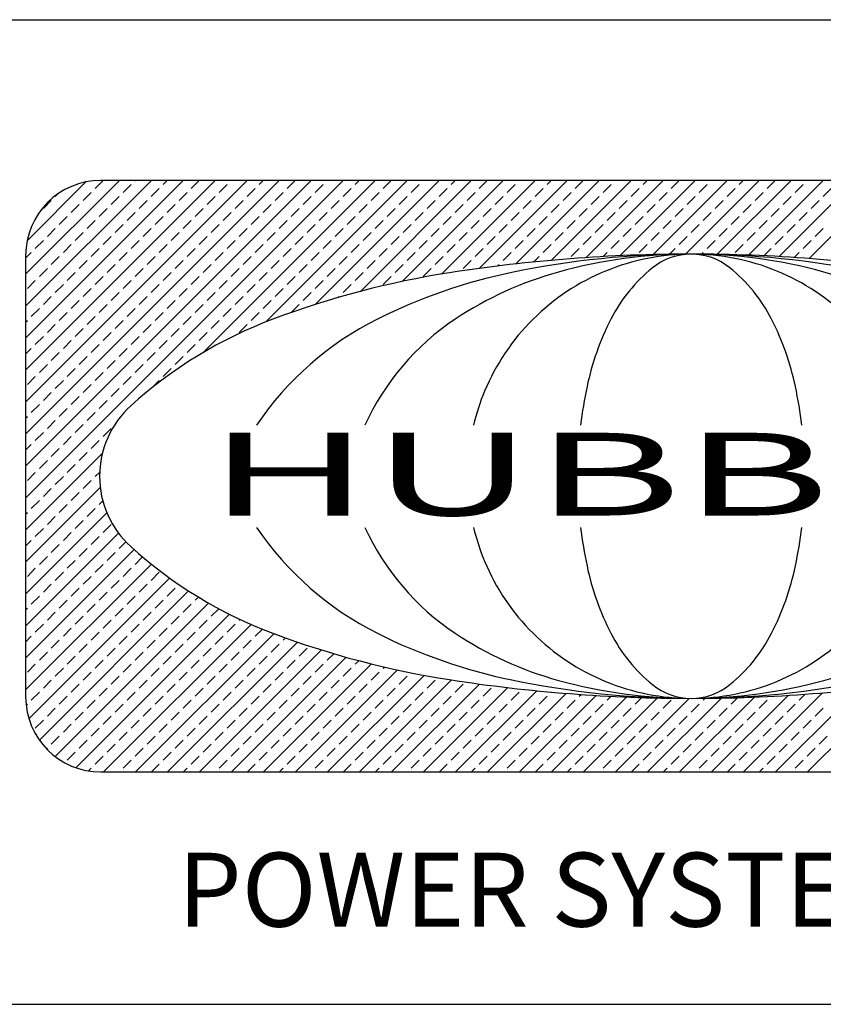
# Model space of a CAD drawing. Units: inches. Extents: x 0 to 29.8, y 0 to 19.2.
# Drawn here: x 21.8 to 22.5, y 2.8 to 3.7 of the extents above; entities that cross this region are included whole.
import ezdxf
from ezdxf.enums import TextEntityAlignment as Align

# ---------------------------------------------------------------- set-up
doc = ezdxf.new("R2010")
doc.units = ezdxf.units.IN
doc.header["$MEASUREMENT"] = 0
doc.layers.add('HUBBELL', color=7, linetype='Continuous')
doc.layers.add('TB', color=7, linetype='Continuous')
doc.styles.add('BOLD', font='txt.shx')

# ---------------------------------------------------------------- blocks, each defined once
blk = doc.blocks.new('*X2')
at = {"color": 0}
for p, q in [((2.65052, 7.46592), (2.86115, 7.67654)), ((2.65052, 7.48713), (2.83993, 7.67654)), ((2.65052, 7.50834), (2.81872, 7.67654)), ((2.65052, 7.52956), (2.79751, 7.67654)), ((2.65052, 7.55077), (2.77629, 7.67654)), ((2.65052, 7.57198), (2.75508, 7.67654)), ((2.65052, 7.5932), (2.73387, 7.67654)), ((2.65052, 7.61441), (2.71265, 7.67654)), ((2.65151, 7.63661), (2.69045, 7.67555)), ((2.69673, 7.67122), (2.70203, 7.67653)), ((2.71529, 7.66857), (2.72059, 7.67388)), ((2.72324, 7.67653), (2.72326, 7.67654)), ((2.74181, 7.67388), (2.74447, 7.67654)), ((2.76037, 7.67122), (2.76567, 7.67653)), ((2.76829, 7.56247), (2.88236, 7.67654)), ((2.77893, 7.66857), (2.78423, 7.67388)), ((2.78688, 7.67653), (2.7869, 7.67654)), ((2.80545, 7.67388), (2.80811, 7.67654)), ((2.80979, 7.58276), (2.90357, 7.67654)), ((2.82401, 7.67122), (2.82931, 7.67653)), ((2.84256, 7.59431), (2.92478, 7.67654)), ((2.84257, 7.66857), (2.84787, 7.67388)), ((2.85052, 7.67653), (2.85054, 7.67654)), ((2.86909, 7.67388), (2.87175, 7.67654)), ((2.87245, 7.603), (2.946, 7.67654)), ((2.88765, 7.67122), (2.89295, 7.67653)), ((2.90024, 7.60957), (2.96721, 7.67654)), ((2.90621, 7.66857), (2.91151, 7.67388)), ((2.91416, 7.67653), (2.91418, 7.67654)), ((2.92636, 7.61448), (2.98842, 7.67654)), ((2.93273, 7.67388), (2.93539, 7.67654)), ((2.95128, 7.61818), (3.00964, 7.67654)), ((2.95129, 7.67122), (2.95659, 7.67653)), ((2.96985, 7.66857), (2.97515, 7.67388)), ((2.9755, 7.62119), (3.03085, 7.67654)), ((2.9778, 7.67653), (2.97782, 7.67654)), ((2.99636, 7.67388), (2.99903, 7.67654)), ((2.99909, 7.62357), (3.05206, 7.67654)), ((3.01493, 7.67122), (3.02023, 7.67653)), ((3.0221, 7.62537), (3.07328, 7.67654)), ((3.03349, 7.66857), (3.03879, 7.67388)), ((3.04144, 7.67653), (3.04146, 7.67654)), ((3.04458, 7.62663), (3.09449, 7.67654)), ((3.06, 7.67388), (3.06267, 7.67654)), ((3.06656, 7.62739), (3.1157, 7.67654)), ((3.07857, 7.67122), (3.08387, 7.67653)), ((3.08807, 7.62769), (3.13692, 7.67654)), ((3.09713, 7.66857), (3.10243, 7.67388)), ((3.10508, 7.67653), (3.1051, 7.67654)), ((3.10915, 7.62756), (3.15813, 7.67654)), ((3.12364, 7.67388), (3.12631, 7.67654)), ((3.12981, 7.62701), (3.17934, 7.67654)), ((3.14221, 7.67122), (3.14751, 7.67653)), ((3.15009, 7.62607), (3.20056, 7.67654)), ((3.16077, 7.66857), (3.16607, 7.67388)), ((3.16872, 7.67653), (3.16874, 7.67654)), ((3.16999, 7.62477), (3.22177, 7.67654)), ((2.67021, 7.66592), (2.67196, 7.66767)), ((2.68877, 7.66327), (2.69408, 7.66857)), ((2.70734, 7.66062), (2.71264, 7.66592)), ((2.73385, 7.66592), (2.73915, 7.67122)), ((2.75241, 7.66327), (2.75772, 7.66857)), ((2.77097, 7.66062), (2.77628, 7.66592)), ((2.79749, 7.66592), (2.80279, 7.67122)), ((2.81605, 7.66327), (2.82136, 7.66857)), ((2.83461, 7.66062), (2.83992, 7.66592)), ((2.86113, 7.66592), (2.86643, 7.67122)), ((2.87969, 7.66327), (2.885, 7.66857)), ((2.89825, 7.66062), (2.90356, 7.66592)), ((2.92477, 7.66592), (2.93007, 7.67122)), ((2.94333, 7.66327), (2.94864, 7.66857)), ((2.96189, 7.66062), (2.9672, 7.66592)), ((2.98841, 7.66592), (2.99371, 7.67122)), ((3.00697, 7.66327), (3.01227, 7.66857)), ((3.02553, 7.66062), (3.03084, 7.66592)), ((3.05205, 7.66592), (3.05735, 7.67122)), ((3.07061, 7.66327), (3.07591, 7.66857)), ((3.08917, 7.66062), (3.09448, 7.66592)), ((3.11569, 7.66592), (3.12099, 7.67122)), ((3.13425, 7.66327), (3.13955, 7.66857)), ((3.15281, 7.66062), (3.15812, 7.66592)), ((3.17933, 7.66592), (3.18463, 7.67122)), ((2.66226, 7.65797), (2.66756, 7.66327)), ((2.68082, 7.65531), (2.68612, 7.66062)), ((2.7259, 7.65797), (2.7312, 7.66327)), ((2.74446, 7.65531), (2.74976, 7.66062)), ((2.78954, 7.65797), (2.79484, 7.66327)), ((2.8081, 7.65531), (2.8134, 7.66062)), ((2.85318, 7.65797), (2.85848, 7.66327)), ((2.87174, 7.65531), (2.87704, 7.66062)), ((2.91682, 7.65797), (2.92212, 7.66327)), ((2.93538, 7.65531), (2.94068, 7.66062)), ((2.98046, 7.65797), (2.98576, 7.66327)), ((2.99902, 7.65531), (3.00432, 7.66062)), ((3.04409, 7.65797), (3.0494, 7.66327)), ((3.06266, 7.65531), (3.06796, 7.66062)), ((3.10773, 7.65797), (3.11304, 7.66327)), ((3.1263, 7.65531), (3.1316, 7.66062)), ((3.17137, 7.65797), (3.17668, 7.66327)), ((2.65939, 7.6551), (2.65961, 7.65531)), ((2.69938, 7.65266), (2.70468, 7.65797)), ((2.71794, 7.65001), (2.72324, 7.65531)), ((2.76302, 7.65266), (2.76832, 7.65797)), ((2.78158, 7.65001), (2.78688, 7.65531)), ((2.82666, 7.65266), (2.83196, 7.65797)), ((2.84522, 7.65001), (2.85052, 7.65531)), ((2.8903, 7.65266), (2.8956, 7.65797)), ((2.90886, 7.65001), (2.91416, 7.65531)), ((2.95394, 7.65266), (2.95924, 7.65797)), ((2.9725, 7.65001), (2.9778, 7.65531)), ((3.01758, 7.65266), (3.02288, 7.65797)), ((3.03614, 7.65001), (3.04144, 7.65531)), ((3.08122, 7.65266), (3.08652, 7.65797)), ((3.09978, 7.65001), (3.10508, 7.65531)), ((3.14486, 7.65266), (3.15016, 7.65797)), ((3.16342, 7.65001), (3.16872, 7.65531)), ((2.67286, 7.64736), (2.67817, 7.65266)), ((2.69143, 7.64471), (2.69673, 7.65001)), ((2.70999, 7.64206), (2.71529, 7.64736)), ((2.7365, 7.64736), (2.74181, 7.65266)), ((2.75506, 7.64471), (2.76037, 7.65001)), ((2.77363, 7.64206), (2.77893, 7.64736)), ((2.80014, 7.64736), (2.80545, 7.65266)), ((2.8187, 7.64471), (2.82401, 7.65001)), ((2.83727, 7.64206), (2.84257, 7.64736)), ((2.86378, 7.64736), (2.86909, 7.65266)), ((2.88234, 7.64471), (2.88765, 7.65001)), ((2.90091, 7.64206), (2.90621, 7.64736)), ((2.92742, 7.64736), (2.93273, 7.65266)), ((2.94598, 7.64471), (2.95129, 7.65001)), ((2.96455, 7.64206), (2.96985, 7.64736)), ((2.99106, 7.64736), (2.99636, 7.65266)), ((3.00962, 7.64471), (3.01493, 7.65001)), ((3.02818, 7.64206), (3.03349, 7.64736)), ((3.0547, 7.64736), (3.06, 7.65266)), ((3.07326, 7.64471), (3.07857, 7.65001)), ((3.09182, 7.64206), (3.09713, 7.64736)), ((3.11834, 7.64736), (3.12364, 7.65266)), ((3.1369, 7.64471), (3.14221, 7.65001)), ((3.15546, 7.64206), (3.16077, 7.64736)), ((2.66491, 7.6394), (2.67021, 7.64471)), ((2.68347, 7.63675), (2.68877, 7.64206)), ((2.72855, 7.6394), (2.73385, 7.64471)), ((2.74711, 7.63675), (2.75241, 7.64206)), ((2.79219, 7.6394), (2.79749, 7.64471)), ((2.81075, 7.63675), (2.81605, 7.64206)), ((2.85583, 7.6394), (2.86113, 7.64471)), ((2.87439, 7.63675), (2.87969, 7.64206)), ((2.91947, 7.6394), (2.92477, 7.64471)), ((2.93803, 7.63675), (2.94333, 7.64206)), ((2.98311, 7.6394), (2.98841, 7.64471)), ((3.00167, 7.63675), (3.00697, 7.64206)), ((3.04675, 7.6394), (3.05205, 7.64471)), ((3.06531, 7.63675), (3.07061, 7.64206)), ((3.11039, 7.6394), (3.11569, 7.64471)), ((3.12895, 7.63675), (3.13425, 7.64206)), ((3.17403, 7.6394), (3.17933, 7.64471)), ((2.65695, 7.63145), (2.66226, 7.63675)), ((2.67552, 7.6288), (2.68082, 7.6341)), ((2.70203, 7.6341), (2.70734, 7.6394)), ((2.72059, 7.63145), (2.7259, 7.63675)), ((2.73915, 7.6288), (2.74446, 7.6341)), ((2.76567, 7.6341), (2.77097, 7.6394)), ((2.78423, 7.63145), (2.78954, 7.63675)), ((2.80279, 7.6288), (2.8081, 7.6341)), ((2.82931, 7.6341), (2.83461, 7.6394)), ((2.84787, 7.63145), (2.85318, 7.63675)), ((2.86643, 7.6288), (2.87174, 7.6341)), ((2.89295, 7.6341), (2.89825, 7.6394)), ((2.91151, 7.63145), (2.91682, 7.63675)), ((2.93007, 7.6288), (2.93538, 7.6341)), ((2.95659, 7.6341), (2.96189, 7.6394)), ((2.97515, 7.63145), (2.98046, 7.63675)), ((2.99371, 7.6288), (2.99902, 7.6341)), ((3.02023, 7.6341), (3.02553, 7.6394)), ((3.03879, 7.63145), (3.04409, 7.63675)), ((3.05735, 7.6288), (3.06266, 7.6341)), ((3.08387, 7.6341), (3.08917, 7.6394)), ((3.10243, 7.63145), (3.10773, 7.63675)), ((3.12099, 7.6288), (3.1263, 7.6341)), ((3.14751, 7.6341), (3.15281, 7.6394)), ((3.16607, 7.63145), (3.17137, 7.63675)), ((2.65052, 7.62502), (2.6543, 7.6288)), ((2.69408, 7.62615), (2.69938, 7.63145)), ((2.71264, 7.62349), (2.71794, 7.6288)), ((2.75772, 7.62615), (2.76302, 7.63145)), ((2.77628, 7.62349), (2.78158, 7.6288)), ((2.82136, 7.62615), (2.82666, 7.63145)), ((2.83992, 7.62349), (2.84522, 7.6288)), ((2.885, 7.62615), (2.8903, 7.63145)), ((2.90356, 7.62349), (2.90886, 7.6288)), ((2.94864, 7.62615), (2.95394, 7.63145)), ((2.9672, 7.62349), (2.9725, 7.6288)), ((3.01227, 7.62615), (3.01758, 7.63145)), ((3.0334, 7.62606), (3.03614, 7.6288)), ((3.07737, 7.6276), (3.08122, 7.63145)), ((3.09866, 7.62768), (3.09978, 7.6288)), ((3.14, 7.62659), (3.14486, 7.63145)), ((3.16009, 7.62547), (3.16342, 7.6288)), ((2.66756, 7.62084), (2.67286, 7.62615)), ((2.68612, 7.61819), (2.69143, 7.62349)), ((2.70468, 7.61554), (2.70999, 7.62084)), ((2.7312, 7.62084), (2.7365, 7.62615)), ((2.74976, 7.61819), (2.75506, 7.62349)), ((2.76832, 7.61554), (2.77363, 7.62084)), ((2.79484, 7.62084), (2.80014, 7.62615)), ((2.8134, 7.61819), (2.8187, 7.62349)), ((2.83196, 7.61554), (2.83727, 7.62084)), ((2.85848, 7.62084), (2.86378, 7.62615)), ((2.87704, 7.61819), (2.88234, 7.62349)), ((2.8956, 7.61554), (2.90091, 7.62084)), ((2.92212, 7.62084), (2.92742, 7.62615)), ((2.94068, 7.61819), (2.94598, 7.62349)), ((2.96347, 7.61977), (2.96455, 7.62084)), ((2.98737, 7.62245), (2.99106, 7.62615)), ((2.65961, 7.61289), (2.66491, 7.61819)), ((2.67817, 7.61024), (2.68347, 7.61554)), ((2.72324, 7.61289), (2.72855, 7.61819)), ((2.74181, 7.61024), (2.74711, 7.61554)), ((2.78688, 7.61289), (2.79219, 7.61819)), ((2.80545, 7.61024), (2.81075, 7.61554)), ((2.85052, 7.61289), (2.85583, 7.61819)), ((2.86909, 7.61024), (2.87439, 7.61554)), ((2.91416, 7.61289), (2.91947, 7.61819)), ((2.65165, 7.60493), (2.65695, 7.61024)), ((2.67021, 7.60228), (2.67552, 7.60759)), ((2.69673, 7.60759), (2.70203, 7.61289)), ((2.71529, 7.60493), (2.72059, 7.61024)), ((2.73385, 7.60228), (2.73915, 7.60759)), ((2.76037, 7.60759), (2.76567, 7.61289)), ((2.77893, 7.60493), (2.78423, 7.61024)), ((2.79749, 7.60228), (2.80279, 7.60759)), ((2.82401, 7.60759), (2.82931, 7.61289)), ((2.84257, 7.60493), (2.84787, 7.61024)), ((2.86113, 7.60228), (2.86643, 7.60759)), ((2.88765, 7.60759), (2.89295, 7.61289)), ((2.68877, 7.59963), (2.69408, 7.60493)), ((2.70734, 7.59698), (2.71264, 7.60228)), ((2.75241, 7.59963), (2.75772, 7.60493)), ((2.77097, 7.59698), (2.77628, 7.60228)), ((2.81605, 7.59963), (2.82136, 7.60493)), ((2.83461, 7.59698), (2.83992, 7.60228)), ((2.66226, 7.59433), (2.66756, 7.59963)), ((2.68082, 7.59168), (2.68612, 7.59698)), ((2.69938, 7.58902), (2.70468, 7.59433)), ((2.7259, 7.59433), (2.7312, 7.59963)), ((2.74446, 7.59168), (2.74976, 7.59698)), ((2.76302, 7.58902), (2.76832, 7.59433)), ((2.78954, 7.59433), (2.79484, 7.59963)), ((2.8081, 7.59168), (2.8134, 7.59698)), ((2.82666, 7.58902), (2.83196, 7.59433)), ((2.8578, 7.59895), (2.85848, 7.59963)), ((2.6543, 7.58637), (2.65961, 7.59168)), ((2.67286, 7.58372), (2.67817, 7.58902)), ((2.71794, 7.58637), (2.72324, 7.59168)), ((2.7365, 7.58372), (2.74181, 7.58902)), ((2.78158, 7.58637), (2.78688, 7.59168)), ((2.80014, 7.58372), (2.80545, 7.58902)), ((2.65052, 7.58259), (2.65165, 7.58372)), ((2.66491, 7.57577), (2.67021, 7.58107)), ((2.69143, 7.58107), (2.69673, 7.58637)), ((2.70999, 7.57842), (2.71529, 7.58372)), ((2.72855, 7.57577), (2.73385, 7.58107)), ((2.75506, 7.58107), (2.76037, 7.58637)), ((2.77363, 7.57842), (2.77893, 7.58372)), ((2.79219, 7.57577), (2.79749, 7.58107)), ((2.68347, 7.57311), (2.68877, 7.57842)), ((2.70203, 7.57046), (2.70734, 7.57577)), ((2.74711, 7.57311), (2.75241, 7.57842)), ((2.76567, 7.57046), (2.77097, 7.57577)), ((2.65695, 7.56781), (2.66226, 7.57311)), ((2.67552, 7.56516), (2.68082, 7.57046)), ((2.72059, 7.56781), (2.7259, 7.57311)), ((2.73915, 7.56516), (2.74446, 7.57046)), ((2.65052, 7.56138), (2.6543, 7.56516)), ((2.66756, 7.5572), (2.67286, 7.56251)), ((2.69408, 7.56251), (2.69938, 7.56781)), ((2.71264, 7.55986), (2.71794, 7.56516)), ((2.7312, 7.5572), (2.7365, 7.56251)), ((2.75772, 7.56251), (2.76302, 7.56781)), ((2.68612, 7.55455), (2.69143, 7.55986)), ((2.70468, 7.5519), (2.70999, 7.5572)), ((2.74976, 7.55455), (2.75506, 7.55986)), ((2.65961, 7.54925), (2.66491, 7.55455)), ((2.67817, 7.5466), (2.68347, 7.5519)), ((2.69673, 7.54395), (2.70203, 7.54925)), ((2.72324, 7.54925), (2.72855, 7.55455)), ((2.74181, 7.5466), (2.74711, 7.5519)), ((2.65165, 7.54129), (2.65695, 7.5466)), ((2.67021, 7.53864), (2.67552, 7.54395)), ((2.71529, 7.54129), (2.72059, 7.5466)), ((2.73407, 7.53886), (2.73915, 7.54395)), ((2.66226, 7.53069), (2.66756, 7.53599)), ((2.68877, 7.53599), (2.69408, 7.54129)), ((2.70734, 7.53334), (2.71264, 7.53864)), ((2.68082, 7.52804), (2.68612, 7.53334)), ((2.69938, 7.52538), (2.70468, 7.53069)), ((2.6543, 7.52273), (2.65961, 7.52804)), ((2.67286, 7.52008), (2.67817, 7.52538)), ((2.69143, 7.51743), (2.69673, 7.52273)), ((2.65052, 7.51895), (2.65165, 7.52008)), ((2.66491, 7.51213), (2.67021, 7.51743)), ((2.65695, 7.50417), (2.66226, 7.50947)), ((2.68347, 7.50947), (2.68877, 7.51478)), ((2.70203, 7.50682), (2.70734, 7.51213)), ((2.67552, 7.50152), (2.68082, 7.50682)), ((2.69408, 7.49887), (2.69938, 7.50417)), ((2.65052, 7.49774), (2.6543, 7.50152)), ((2.66756, 7.49356), (2.67286, 7.49887)), ((2.68612, 7.49091), (2.69143, 7.49622)), ((2.65052, 7.4447), (2.70141, 7.4956)), ((2.65961, 7.48561), (2.66491, 7.49091)), ((2.67817, 7.48296), (2.68347, 7.48826)), ((2.69673, 7.48031), (2.69962, 7.48319)), ((2.65165, 7.47765), (2.65695, 7.48296)), ((2.67021, 7.475), (2.67552, 7.48031)), ((2.68877, 7.47235), (2.69408, 7.47765)), ((2.65052, 7.42349), (2.69999, 7.47297)), ((2.66226, 7.46705), (2.66756, 7.47235)), ((2.6543, 7.45909), (2.65961, 7.4644)), ((2.68082, 7.4644), (2.68612, 7.4697)), ((2.69938, 7.46174), (2.70171, 7.46407)), ((2.67286, 7.45644), (2.67817, 7.46174)), ((2.69143, 7.45379), (2.69673, 7.45909)), ((2.65052, 7.45531), (2.65165, 7.45644)), ((2.65052, 7.40228), (2.7044, 7.45616)), ((2.66491, 7.44849), (2.67021, 7.45379)), ((2.68347, 7.44583), (2.68877, 7.45114)), ((2.65695, 7.44053), (2.66226, 7.44583)), ((2.70203, 7.44318), (2.70734, 7.44849)), ((2.65052, 7.38106), (2.71211, 7.44266)), ((2.65052, 7.4341), (2.6543, 7.43788)), ((2.67552, 7.43788), (2.68082, 7.44318)), ((2.69408, 7.43523), (2.69938, 7.44053)), ((2.65052, 7.35985), (2.72243, 7.43176)), ((2.66756, 7.42992), (2.67286, 7.43523)), ((2.68612, 7.42727), (2.69143, 7.43258)), ((2.71264, 7.43258), (2.71697, 7.43691)), ((2.65961, 7.42197), (2.66491, 7.42727)), ((2.67817, 7.41932), (2.68347, 7.42462)), ((2.70468, 7.42462), (2.70999, 7.42992)), ((2.72324, 7.42197), (2.72811, 7.42684)), ((2.65052, 7.33864), (2.73393, 7.42205)), ((2.65165, 7.41401), (2.65695, 7.41932)), ((2.69673, 7.41667), (2.70203, 7.42197)), ((2.71529, 7.41401), (2.72059, 7.41932)), ((2.65268, 7.31958), (2.74599, 7.4129)), ((2.67021, 7.41136), (2.67552, 7.41667)), ((2.68877, 7.40871), (2.69408, 7.41401)), ((2.70734, 7.40606), (2.71264, 7.41136)), ((2.73385, 7.41136), (2.73915, 7.41667)), ((2.66226, 7.40341), (2.66756, 7.40871)), ((2.68082, 7.40076), (2.68612, 7.40606)), ((2.7259, 7.40341), (2.7312, 7.40871)), ((2.74446, 7.40076), (2.74976, 7.40606)), ((2.6543, 7.39545), (2.65961, 7.40076)), ((2.65965, 7.30534), (2.75861, 7.4043)), ((2.69938, 7.3981), (2.70468, 7.40341)), ((2.71794, 7.39545), (2.72324, 7.40076)), ((2.76302, 7.3981), (2.76514, 7.40022)), ((2.65052, 7.39167), (2.65165, 7.3928)), ((2.67005, 7.29453), (2.77181, 7.39629)), ((2.67286, 7.3928), (2.67817, 7.3981)), ((2.69143, 7.39015), (2.69673, 7.39545)), ((2.70999, 7.3875), (2.71529, 7.3928)), ((2.7365, 7.3928), (2.74181, 7.3981)), ((2.75506, 7.39015), (2.76037, 7.39545)), ((2.77363, 7.3875), (2.77863, 7.3925)), ((2.66491, 7.38485), (2.67021, 7.39015)), ((2.68347, 7.38219), (2.68877, 7.3875)), ((2.68382, 7.28708), (2.78561, 7.38887)), ((2.72855, 7.38485), (2.73385, 7.39015)), ((2.74711, 7.38219), (2.75241, 7.3875)), ((2.79219, 7.38485), (2.79274, 7.3854)), ((2.65695, 7.37689), (2.66226, 7.38219)), ((2.67552, 7.37424), (2.68082, 7.37954)), ((2.70203, 7.37954), (2.70734, 7.38485)), ((2.70221, 7.28426), (2.80004, 7.38209)), ((2.72059, 7.37689), (2.7259, 7.38219)), ((2.73915, 7.37424), (2.74446, 7.37954)), ((2.76567, 7.37954), (2.77097, 7.38485)), ((2.78423, 7.37689), (2.78954, 7.38219)), ((2.80279, 7.37424), (2.80751, 7.37895)), ((2.65052, 7.37046), (2.6543, 7.37424)), ((2.69408, 7.37159), (2.69938, 7.37689)), ((2.71264, 7.36894), (2.71794, 7.37424)), ((2.72342, 7.28426), (2.81515, 7.37598)), ((2.75772, 7.37159), (2.76302, 7.37689)), ((2.77628, 7.36894), (2.78158, 7.37424)), ((2.82136, 7.37159), (2.82291, 7.37314)), ((2.66756, 7.36628), (2.67286, 7.37159)), ((2.68612, 7.36363), (2.69143, 7.36894)), ((2.70468, 7.36098), (2.70999, 7.36628)), ((2.7312, 7.36628), (2.7365, 7.37159)), ((2.74464, 7.28426), (2.83077, 7.37039)), ((2.74976, 7.36363), (2.75506, 7.36894)), ((2.76832, 7.36098), (2.77363, 7.36628)), ((2.79484, 7.36628), (2.80014, 7.37159)), ((2.8134, 7.36363), (2.8187, 7.36894)), ((2.83196, 7.36098), (2.83727, 7.36628)), ((2.65961, 7.35833), (2.66491, 7.36363)), ((2.67817, 7.35568), (2.68347, 7.36098)), ((2.72324, 7.35833), (2.72855, 7.36363)), ((2.74181, 7.35568), (2.74711, 7.36098)), ((2.76585, 7.28426), (2.84676, 7.36517)), ((2.78688, 7.35833), (2.79219, 7.36363)), ((2.78706, 7.28426), (2.86313, 7.36033)), ((2.80545, 7.35568), (2.81075, 7.36098)), ((2.85052, 7.35833), (2.85489, 7.3627)), ((2.65165, 7.35037), (2.65695, 7.35568)), ((2.67021, 7.34772), (2.67552, 7.35303)), ((2.69673, 7.35303), (2.70203, 7.35833)), ((2.71529, 7.35037), (2.72059, 7.35568)), ((2.73385, 7.34772), (2.73915, 7.35303)), ((2.76037, 7.35303), (2.76567, 7.35833)), ((2.77893, 7.35037), (2.78423, 7.35568)), ((2.79749, 7.34772), (2.80279, 7.35303)), ((2.80828, 7.28426), (2.87992, 7.3559)), ((2.82401, 7.35303), (2.82931, 7.35833)), ((2.84257, 7.35037), (2.84787, 7.35568)), ((2.86113, 7.34772), (2.86643, 7.35303)), ((2.86909, 7.35568), (2.87147, 7.35807)), ((2.88765, 7.35303), (2.88847, 7.35385)), ((2.68877, 7.34507), (2.69408, 7.35037)), ((2.70734, 7.34242), (2.71264, 7.34772)), ((2.75241, 7.34507), (2.75772, 7.35037)), ((2.77097, 7.34242), (2.77628, 7.34772)), ((2.81605, 7.34507), (2.82136, 7.35037)), ((2.82949, 7.28426), (2.89713, 7.3519)), ((2.83461, 7.34242), (2.83992, 7.34772)), ((2.8507, 7.28426), (2.91479, 7.34835)), ((2.87969, 7.34507), (2.885, 7.35037)), ((2.89825, 7.34242), (2.90356, 7.34772)), ((2.66226, 7.33977), (2.66756, 7.34507)), ((2.68082, 7.33712), (2.68612, 7.34242)), ((2.69938, 7.33447), (2.70468, 7.33977)), ((2.7259, 7.33977), (2.7312, 7.34507)), ((2.74446, 7.33712), (2.74976, 7.34242)), ((2.76302, 7.33447), (2.76832, 7.33977)), ((2.78954, 7.33977), (2.79484, 7.34507)), ((2.8081, 7.33712), (2.8134, 7.34242)), ((2.82666, 7.33447), (2.83196, 7.33977)), ((2.85318, 7.33977), (2.85848, 7.34507)), ((2.87174, 7.33712), (2.87704, 7.34242)), ((2.87192, 7.28426), (2.93294, 7.34528)), ((2.8903, 7.33447), (2.8956, 7.33977)), ((2.89313, 7.28426), (2.95146, 7.3426)), ((2.91434, 7.28426), (2.97029, 7.34021)), ((2.91682, 7.33977), (2.92212, 7.34507)), ((2.93538, 7.33712), (2.94068, 7.34242)), ((2.95394, 7.33447), (2.95924, 7.33977)), ((3.1689, 7.28426), (3.22647, 7.34183)), ((2.6543, 7.33181), (2.65961, 7.33712)), ((2.67286, 7.32916), (2.67817, 7.33447)), ((2.71794, 7.33181), (2.72324, 7.33712)), ((2.7365, 7.32916), (2.74181, 7.33447)), ((2.78158, 7.33181), (2.78688, 7.33712)), ((2.80014, 7.32916), (2.80545, 7.33447)), ((2.84522, 7.33181), (2.85052, 7.33712)), ((2.86378, 7.32916), (2.86909, 7.33447)), ((2.90886, 7.33181), (2.91416, 7.33712)), ((2.92742, 7.32916), (2.93273, 7.33447)), ((2.93555, 7.28426), (2.98944, 7.33814)), ((2.95677, 7.28426), (3.00891, 7.33641)), ((2.9725, 7.33181), (2.9778, 7.33712)), ((2.97798, 7.28426), (3.02873, 7.33501)), ((2.99106, 7.32916), (2.99636, 7.33447)), ((2.99902, 7.33712), (2.99913, 7.33723)), ((2.99919, 7.28426), (3.04892, 7.33399)), ((3.01758, 7.33447), (3.01878, 7.33567)), ((3.02041, 7.28426), (3.06949, 7.33334)), ((3.03614, 7.33181), (3.03878, 7.33445)), ((3.04162, 7.28426), (3.09046, 7.3331)), ((3.0547, 7.32916), (3.05915, 7.33361)), ((3.06283, 7.28426), (3.11187, 7.33329)), ((3.08405, 7.28426), (3.13373, 7.33394)), ((3.09978, 7.33181), (3.10111, 7.33314)), ((3.10526, 7.28426), (3.15608, 7.33508)), ((3.11834, 7.32916), (3.12274, 7.33356)), ((3.12647, 7.28426), (3.17896, 7.33675)), ((3.14769, 7.28426), (3.20241, 7.33898)), ((3.16342, 7.33181), (3.16745, 7.33585)), ((2.65085, 7.32836), (2.65165, 7.32916)), ((2.66491, 7.32121), (2.67021, 7.32651)), ((2.69143, 7.32651), (2.69673, 7.33181)), ((2.70999, 7.32386), (2.71529, 7.32916)), ((2.72855, 7.32121), (2.73385, 7.32651)), ((2.75506, 7.32651), (2.76037, 7.33181)), ((2.77363, 7.32386), (2.77893, 7.32916)), ((2.79219, 7.32121), (2.79749, 7.32651)), ((2.8187, 7.32651), (2.82401, 7.33181)), ((2.83727, 7.32386), (2.84257, 7.32916)), ((2.85583, 7.32121), (2.86113, 7.32651)), ((2.88234, 7.32651), (2.88765, 7.33181)), ((2.90091, 7.32386), (2.90621, 7.32916)), ((2.91947, 7.32121), (2.92477, 7.32651)), ((2.94598, 7.32651), (2.95129, 7.33181)), ((2.96455, 7.32386), (2.96985, 7.32916)), ((2.98311, 7.32121), (2.98841, 7.32651)), ((3.00962, 7.32651), (3.01493, 7.33181)), ((3.02818, 7.32386), (3.03349, 7.32916)), ((3.04675, 7.32121), (3.05205, 7.32651)), ((3.07326, 7.32651), (3.07857, 7.33181)), ((3.09182, 7.32386), (3.09713, 7.32916)), ((3.11039, 7.32121), (3.11569, 7.32651)), ((3.1369, 7.32651), (3.14221, 7.33181)), ((3.15546, 7.32386), (3.16077, 7.32916)), ((3.17403, 7.32121), (3.17933, 7.32651)), ((2.68347, 7.31856), (2.68877, 7.32386)), ((2.70203, 7.3159), (2.70734, 7.32121)), ((2.74711, 7.31856), (2.75241, 7.32386)), ((2.76567, 7.3159), (2.77097, 7.32121)), ((2.81075, 7.31856), (2.81605, 7.32386)), ((2.82931, 7.3159), (2.83461, 7.32121)), ((2.87439, 7.31856), (2.87969, 7.32386)), ((2.89295, 7.3159), (2.89825, 7.32121)), ((2.93803, 7.31856), (2.94333, 7.32386)), ((2.95659, 7.3159), (2.96189, 7.32121)), ((3.00167, 7.31856), (3.00697, 7.32386)), ((3.02023, 7.3159), (3.02553, 7.32121)), ((3.06531, 7.31856), (3.07061, 7.32386)), ((3.08387, 7.3159), (3.08917, 7.32121)), ((3.12895, 7.31856), (3.13425, 7.32386)), ((3.14751, 7.3159), (3.15281, 7.32121)), ((2.65695, 7.31325), (2.66226, 7.31856)), ((2.67552, 7.3106), (2.68082, 7.3159)), ((2.72059, 7.31325), (2.7259, 7.31856)), ((2.73915, 7.3106), (2.74446, 7.3159)), ((2.78423, 7.31325), (2.78954, 7.31856)), ((2.80279, 7.3106), (2.8081, 7.3159)), ((2.84787, 7.31325), (2.85318, 7.31856)), ((2.86643, 7.3106), (2.87174, 7.3159)), ((2.91151, 7.31325), (2.91682, 7.31856)), ((2.93007, 7.3106), (2.93538, 7.3159)), ((2.97515, 7.31325), (2.98046, 7.31856)), ((2.99371, 7.3106), (2.99902, 7.3159)), ((3.03879, 7.31325), (3.04409, 7.31856)), ((3.05735, 7.3106), (3.06266, 7.3159)), ((3.10243, 7.31325), (3.10773, 7.31856)), ((3.12099, 7.3106), (3.1263, 7.3159)), ((3.16607, 7.31325), (3.17137, 7.31856)), ((2.66756, 7.30265), (2.67286, 7.30795)), ((2.69408, 7.30795), (2.69938, 7.31325)), ((2.71264, 7.3053), (2.71794, 7.3106)), ((2.7312, 7.30265), (2.7365, 7.30795)), ((2.75772, 7.30795), (2.76302, 7.31325)), ((2.77628, 7.3053), (2.78158, 7.3106)), ((2.79484, 7.30265), (2.80014, 7.30795)), ((2.82136, 7.30795), (2.82666, 7.31325)), ((2.83992, 7.3053), (2.84522, 7.3106)), ((2.85848, 7.30265), (2.86378, 7.30795)), ((2.885, 7.30795), (2.8903, 7.31325)), ((2.90356, 7.3053), (2.90886, 7.3106)), ((2.92212, 7.30265), (2.92742, 7.30795)), ((2.94864, 7.30795), (2.95394, 7.31325)), ((2.9672, 7.3053), (2.9725, 7.3106)), ((2.98576, 7.30265), (2.99106, 7.30795)), ((3.01227, 7.30795), (3.01758, 7.31325)), ((3.03084, 7.3053), (3.03614, 7.3106)), ((3.0494, 7.30265), (3.0547, 7.30795)), ((3.07591, 7.30795), (3.08122, 7.31325)), ((3.09448, 7.3053), (3.09978, 7.3106)), ((3.11304, 7.30265), (3.11834, 7.30795)), ((3.13955, 7.30795), (3.14486, 7.31325)), ((3.15812, 7.3053), (3.16342, 7.3106)), ((3.17668, 7.30265), (3.18198, 7.30795)), ((2.68612, 7.29999), (2.69143, 7.3053)), ((2.70468, 7.29734), (2.70999, 7.30265)), ((2.74976, 7.29999), (2.75506, 7.3053)), ((2.76832, 7.29734), (2.77363, 7.30265)), ((2.8134, 7.29999), (2.8187, 7.3053)), ((2.83196, 7.29734), (2.83727, 7.30265)), ((2.87704, 7.29999), (2.88234, 7.3053)), ((2.8956, 7.29734), (2.90091, 7.30265)), ((2.94068, 7.29999), (2.94598, 7.3053)), ((2.95924, 7.29734), (2.96455, 7.30265)), ((3.00432, 7.29999), (3.00962, 7.3053)), ((3.02288, 7.29734), (3.02818, 7.30265)), ((3.06796, 7.29999), (3.07326, 7.3053)), ((3.08652, 7.29734), (3.09182, 7.30265)), ((3.1316, 7.29999), (3.1369, 7.3053)), ((3.15016, 7.29734), (3.15546, 7.30265)), ((2.66445, 7.29953), (2.66491, 7.29999)), ((2.67817, 7.29204), (2.68347, 7.29734)), ((2.69673, 7.28939), (2.70203, 7.29469)), ((2.72324, 7.29469), (2.72855, 7.29999)), ((2.74181, 7.29204), (2.74711, 7.29734)), ((2.76037, 7.28939), (2.76567, 7.29469)), ((2.78688, 7.29469), (2.79219, 7.29999)), ((2.80545, 7.29204), (2.81075, 7.29734)), ((2.82401, 7.28939), (2.82931, 7.29469)), ((2.85052, 7.29469), (2.85583, 7.29999)), ((2.86909, 7.29204), (2.87439, 7.29734)), ((2.88765, 7.28939), (2.89295, 7.29469)), ((2.91416, 7.29469), (2.91947, 7.29999)), ((2.93273, 7.29204), (2.93803, 7.29734)), ((2.95129, 7.28939), (2.95659, 7.29469)), ((2.9778, 7.29469), (2.98311, 7.29999)), ((2.99636, 7.29204), (3.00167, 7.29734)), ((3.01493, 7.28939), (3.02023, 7.29469)), ((3.04144, 7.29469), (3.04675, 7.29999)), ((3.06, 7.29204), (3.06531, 7.29734)), ((3.07857, 7.28939), (3.08387, 7.29469)), ((3.10508, 7.29469), (3.11039, 7.29999)), ((3.12364, 7.29204), (3.12895, 7.29734)), ((3.14221, 7.28939), (3.14751, 7.29469)), ((3.16872, 7.29469), (3.17403, 7.29999)), ((2.71529, 7.28674), (2.72059, 7.29204)), ((2.73403, 7.28426), (2.73915, 7.28939)), ((2.77893, 7.28674), (2.78423, 7.29204)), ((2.79767, 7.28426), (2.80279, 7.28939)), ((2.84257, 7.28674), (2.84787, 7.29204)), ((2.86131, 7.28426), (2.86643, 7.28939)), ((2.90621, 7.28674), (2.91151, 7.29204)), ((2.92495, 7.28426), (2.93007, 7.28939)), ((2.96985, 7.28674), (2.97515, 7.29204)), ((2.98859, 7.28426), (2.99371, 7.28939)), ((3.03349, 7.28674), (3.03879, 7.29204)), ((3.05223, 7.28426), (3.05735, 7.28939)), ((3.09713, 7.28674), (3.10243, 7.29204)), ((3.11587, 7.28426), (3.12099, 7.28939)), ((3.16077, 7.28674), (3.16607, 7.29204)), ((2.69226, 7.28492), (2.69408, 7.28674)), ((2.75524, 7.28426), (2.75772, 7.28674)), ((2.81888, 7.28426), (2.82136, 7.28674)), ((2.88252, 7.28426), (2.885, 7.28674)), ((2.94616, 7.28426), (2.94864, 7.28674)), ((3.0098, 7.28426), (3.01227, 7.28674)), ((3.07344, 7.28426), (3.07591, 7.28674)), ((3.13708, 7.28426), (3.13955, 7.28674))]:
    blk.add_line(p, q, dxfattribs=at)

msp = doc.modelspace()

# ---------------------------------------------------------------- linework, layer by layer
at = {"layer": 'HUBBELL', "color": 2}
for p, q in [((22.93541, 3.57588), (21.88618, 3.57588)), ((21.81942, 3.50912), (21.81942, 3.11697)), ((21.88618, 3.05021), (22.93541, 3.05021))]:
    msp.add_line(p, q, dxfattribs=at)
at = {"layer": 'HUBBELL', "color": 7}
msp.add_lwpolyline([(21.88513, 3.31304, 0.211676), (21.91285, 3.25049, 0.094581), (22.03909, 3.17347, 0.051271), (22.19607, 3.13226, 0.038594), (22.4108, 3.11566, 0.038594), (22.62552, 3.13226, 0.051271), (22.7825, 3.17347, 0.094581), (22.90874, 3.25049, 0.211676), (22.93646, 3.31304, 0.211676), (22.90874, 3.3756, 0.094581), (22.7825, 3.45261, 0.051271), (22.62552, 3.49383, 0.038594), (22.4108, 3.51043, 0.038594), (22.19607, 3.49383, 0.051271), (22.03909, 3.45261, 0.094581), (21.91285, 3.3756, 0.211676)], format="xyb", close=True, dxfattribs=at)
for points in [[(22.79704, 3.35851, 0.128215), (22.68957, 3.45262, 0.065015), (22.57024, 3.49407, 0.051166), (22.4108, 3.51043, 0.051166), (22.25136, 3.49407, 0.065015), (22.13202, 3.45262, 0.128215), (22.02455, 3.35851, 0.00362)], [(22.70067, 3.35851, 0.139613), (22.62044, 3.45262, 0.079744), (22.52877, 3.49446, 0.067373), (22.4108, 3.51043, 0.067373), (22.29282, 3.49446, 0.079744), (22.20116, 3.45262, 0.139613), (22.12092, 3.35851, 0.011258)], [(22.60416, 3.35851, 0.040296), (22.59439, 3.38852, 0.098735), (22.5513, 3.45262, 0.098245), (22.4869, 3.49538, 0.0979), (22.4108, 3.51043, 0.0979), (22.33469, 3.49538, 0.098245), (22.27029, 3.45262, 0.098735), (22.2272, 3.38852, 0.040296), (22.21744, 3.35851, 0.099085)], [(22.50903, 3.35851, 0.022582), (22.50337, 3.39279, 0.066084), (22.48216, 3.45262, 0.104698), (22.44516, 3.49826, 0.171879), (22.4108, 3.51043, 0.171879), (22.37644, 3.49826, 0.104698), (22.33943, 3.45262, 0.066084), (22.31822, 3.39279, 0.022582), (22.31256, 3.35851, 0.052225)], [(22.02455, 3.26758, 0.128215), (22.13202, 3.17347, 0.065015), (22.25136, 3.13201, 0.051166), (22.4108, 3.11565, 0.051166), (22.57024, 3.13201, 0.065015), (22.68957, 3.17347, 0.128215), (22.79704, 3.26758, 0.00362)], [(22.12092, 3.26758, 0.139613), (22.20116, 3.17347, 0.079744), (22.29282, 3.13162, 0.067373), (22.4108, 3.11565, 0.067373), (22.52877, 3.13162, 0.079744), (22.62044, 3.17347, 0.139613), (22.70067, 3.26758, 0.011258)], [(22.21744, 3.26758, 0.040296), (22.2272, 3.23757, 0.098735), (22.27029, 3.17347, 0.098245), (22.33469, 3.1307, 0.0979), (22.4108, 3.11565, 0.0979), (22.4869, 3.1307, 0.098245), (22.5513, 3.17347, 0.098735), (22.59439, 3.23757, 0.040296), (22.60416, 3.26758, 0.099085)], [(22.31256, 3.26758, 0.022582), (22.31822, 3.23329, 0.066084), (22.33943, 3.17347, 0.104698), (22.37644, 3.12783, 0.171879), (22.4108, 3.11565, 0.171879), (22.44516, 3.12783, 0.104698), (22.48216, 3.17347, 0.066084), (22.50337, 3.23329, 0.022582), (22.50903, 3.26758, 0.052225)]]:
    msp.add_lwpolyline(points, format="xyb", dxfattribs=at)
at = {"layer": 'HUBBELL', "color": 2}
for centre, start, end in [((21.88618, 3.50912), 90, 180), ((21.88618, 3.11697), 180, 270)]:
    msp.add_arc(centre, 0.06676, start, end, dxfattribs=at)
at = {"layer": 'TB'}
for p, q in [((18.15625, 3.71875), (29.09375, 3.71875)), ((21.65625, 2.84375), (29.09375, 2.84375))]:
    msp.add_line(p, q, dxfattribs=at)

# ---------------------------------------------------------------- block references
at = {"layer": 'HUBBELL', "color": 2, "xscale": 1.340028322039949, "yscale": 1.340028322039946, "zscale": 1.340028322039946}
msp.add_blockref('*X2', (18.26765, -6.71091), dxfattribs=at)

# ---------------------------------------------------------------- texts
at = {"layer": 'HUBBELL', "color": 7, "style": 'BOLD', "width": 2}
msp.add_text('HUBBELL', height=0.073503, dxfattribs=at).set_placement((22.42535, 3.27813), align=Align.CENTER)
at = {"layer": 'HUBBELL', "color": 7, "style": 'BOLD'}
msp.add_text('POWER SYSTEMS, INC', height=0.0657085, dxfattribs=at).set_placement((22.4108, 2.91277), align=Align.CENTER)

doc.saveas('drawing.dxf')
